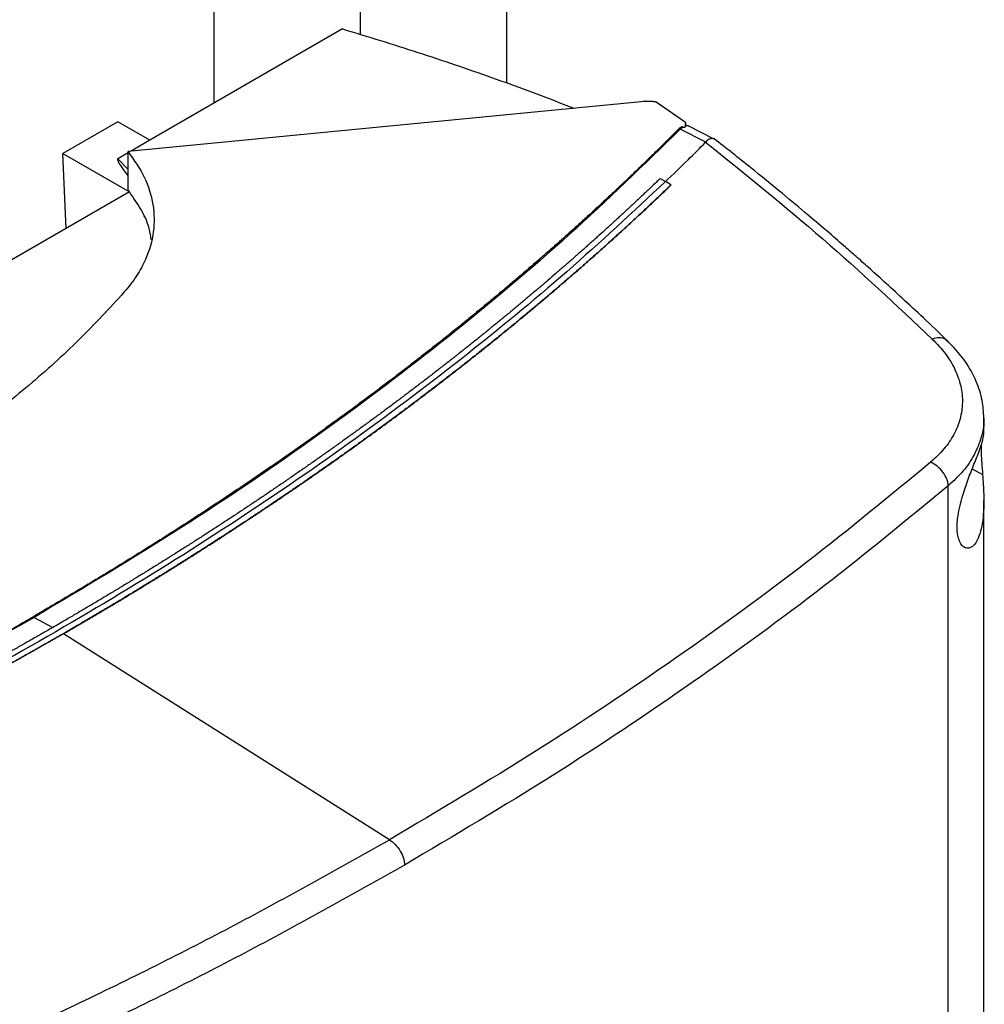
# Model space of a CAD drawing. Extents: x 0.4 to 10.6, y 0.4 to 8.1.
# Drawn here: x 3.9 to 4.2, y 6.5 to 6.8 of the extents above; entities that cross this region are included whole.
import ezdxf

# ---------------------------------------------------------------- set-up
doc = ezdxf.new("R2010")
doc.units = 0
doc.linetypes.add('SLD-SOLID', pattern=[0])
doc.layers.get('0').update_dxf_attribs({"linetype": 'CONTINUOUS'})

msp = doc.modelspace()

# ---------------------------------------------------------------- linework, layer by layer
at = {"color": 7, "linetype": 'SLD-SOLID'}
for p, q in [((3.96057, 6.97037), (3.96057, 6.77488)), ((3.99985, 6.94769), (3.99985, 6.79337)), ((4.03913, 6.92218), (4.03913, 6.78034)), ((3.99514, 6.79484), (3.94343, 6.76499)), ((4.07532, 6.77531), (3.93758, 6.76192)), ((4.08717, 6.7697), (4.07935, 6.77523)), ((3.93485, 6.76994), (3.92011, 6.76143)), ((3.94343, 6.76499), (3.93485, 6.76994)), ((4.08656, 6.76851), (4.08579, 6.76792)), ((4.08656, 6.76851), (4.08697, 6.76835)), ((4.08717, 6.76889), (4.08717, 6.7695)), ((4.09474, 6.76539), (4.08813, 6.76871)), ((4.09265, 6.76447), (4.08579, 6.76792)), ((3.94343, 6.76499), (3.93824, 6.76198)), ((4.09264, 6.76447), (4.09259, 6.76442)), ((3.92011, 6.76143), (3.93793, 6.75114)), ((3.92096, 6.7413), (3.92011, 6.76143)), ((3.93758, 6.76161), (3.9348, 6.76)), ((3.93758, 6.75158), (3.93758, 6.76192)), ((4.08035, 6.75467), (4.08182, 6.75387)), ((4.0833, 6.75297), (4.08182, 6.75387)), ((4.0833, 6.75293), (4.0833, 6.75297)), ((3.93794, 6.7511), (3.90341, 6.73117)), ((3.93793, 6.75114), (3.93758, 6.75158)), ((3.93793, 6.75114), (3.93792, 6.75109)), ((4.16726, 6.68595), (4.16726, 6.69056)), ((4.15771, 6.27667), (4.15771, 6.67226)), ((4.16726, 6.31685), (4.16726, 6.66828)), ((3.92024, 6.63261), (3.92024, 6.63257)), ((4.00773, 6.57731), (3.92024, 6.63257))]:
    msp.add_line(p, q, dxfattribs=at)
at = {"color": 8, "linetype": 'SLD-SOLID'}
for p, q in [((3.9348, 6.76), (3.93758, 6.75713)), ((4.16415, 6.67682), (4.16693, 6.67526)), ((3.91235, 6.63697), (3.91736, 6.63425))]:
    msp.add_line(p, q, dxfattribs=at)
at = {"color": 7, "linetype": 'SLD-SOLID'}
for points, knots in [([(3.99514, 6.79484), (4.00193, 6.79277), (4.01549, 6.78864), (4.03519, 6.78186), (4.04909, 6.77683), (4.05625, 6.77392), (4.05718, 6.77355)], [0, 0, 0, 0, 0.317809, 0.635617, 0.952687, 1, 1, 1, 1]), ([(4.07935, 6.77523), (4.07902, 6.77527), (4.07835, 6.77535), (4.077, 6.77542), (4.07599, 6.77535), (4.07532, 6.77531)], [0, 0, 0, 0, 0.2523195, 0.5046421, 1, 1, 1, 1]), ([(4.08656, 6.76851), (4.08654, 6.76852), (4.08648, 6.76854), (4.08638, 6.76854), (4.08621, 6.76852), (4.08599, 6.76843), (4.08566, 6.76825), (4.08546, 6.76807), (4.08533, 6.76795)], [0, 0, 0, 0, 0.0523895, 0.1045197, 0.1900032, 0.3499718, 0.5716005, 1, 1, 1, 1]), ([(4.08717, 6.7697), (4.08717, 6.76951), (4.08717, 6.76919), (4.08709, 6.76874), (4.08701, 6.76848), (4.08697, 6.76835)], [0, 0, 0, 0, 0.41984, 0.709237, 1, 1, 1, 1]), ([(4.08714, 6.76877), (4.08712, 6.76871), (4.08709, 6.76858), (4.08701, 6.76843), (4.08697, 6.76835)], [0, 0, 0, 0, 0.498249, 1, 1, 1, 1]), ([(4.08811, 6.76867), (4.08804, 6.76872), (4.08778, 6.76892), (4.08742, 6.76883), (4.08714, 6.76877)], [0, 0, 0, 0, 0.244761, 1, 1, 1, 1]), ([(4.08714, 6.76877), (4.08716, 6.76882), (4.08718, 6.7689), (4.08717, 6.7689), (4.08717, 6.76889)], [0, 0, 0, 0, 0.5774342, 1, 1, 1, 1]), ([(4.08813, 6.76872), (4.08789, 6.76881), (4.08757, 6.76895), (4.08726, 6.76889), (4.08717, 6.76888)], [0, 0, 0, 0, 0.72889, 1, 1, 1, 1]), ([(4.08533, 6.76795), (4.08513, 6.76775), (4.08413, 6.76675), (4.08233, 6.76494), (4.07991, 6.76255), (4.07747, 6.76016), (4.07501, 6.75777), (4.07253, 6.75539), (4.07004, 6.75302), (4.06752, 6.75066), (4.06499, 6.7483), (4.06286, 6.74634), (4.06073, 6.74438), (4.05858, 6.74243), (4.05598, 6.74009), (4.05337, 6.73777), (4.05074, 6.73544), (4.04809, 6.73313), (4.04542, 6.73082), (4.04319, 6.7289), (4.04094, 6.72699), (4.03868, 6.72508), (4.03595, 6.72279), (4.0332, 6.72051), (4.03044, 6.71824), (4.02766, 6.71598), (4.02533, 6.7141), (4.02298, 6.71222), (4.02063, 6.71035), (4.01779, 6.70812), (4.01493, 6.70588), (4.01205, 6.70366), (4.00916, 6.70145), (4.00673, 6.69961), (4.0043, 6.69777), (4.00185, 6.69594), (3.9989, 6.69375), (3.99593, 6.69157), (3.99294, 6.68939), (3.98993, 6.68723), (3.98742, 6.68543), (3.98489, 6.68363), (3.98235, 6.68184), (3.97929, 6.6797), (3.97621, 6.67757), (3.97312, 6.67545), (3.97001, 6.67333), (3.9674, 6.67158), (3.96479, 6.66983), (3.96216, 6.66808), (3.95899, 6.66599), (3.95581, 6.66391), (3.95261, 6.66184), (3.94939, 6.65978), (3.94616, 6.65772), (3.94345, 6.65602), (3.94074, 6.65432), (3.93801, 6.65263), (3.93473, 6.6506), (3.93142, 6.64858), (3.92811, 6.64658), (3.92477, 6.64458), (3.92198, 6.64292), (3.91918, 6.64126), (3.91603, 6.63942), (3.91343, 6.63791), (3.91196, 6.63705)], [0, 0, 0, 0, 0.004198, 0.02099, 0.037782, 0.054574, 0.071366, 0.088158, 0.10495, 0.121742, 0.138534, 0.155326, 0.163722, 0.180514, 0.197307, 0.214099, 0.230891, 0.247683, 0.264475, 0.281267, 0.289663, 0.306455, 0.323247, 0.340039, 0.356831, 0.373623, 0.390415, 0.398811, 0.415603, 0.432395, 0.449187, 0.465979, 0.482771, 0.499563, 0.507959, 0.524751, 0.541543, 0.558336, 0.575128, 0.59192, 0.608712, 0.617108, 0.6339, 0.650692, 0.667484, 0.684276, 0.701068, 0.71786, 0.726256, 0.743048, 0.75984, 0.776632, 0.793424, 0.810216, 0.827008, 0.8438, 0.852196, 0.868988, 0.88578, 0.902572, 0.919364, 0.936157, 0.952949, 0.961345, 0.978137, 1, 1, 1, 1]), ([(4.08579, 6.76792), (4.07604, 6.75844), (4.05654, 6.73947), (4.02405, 6.7122), (3.98926, 6.68593), (3.95221, 6.6607), (3.92563, 6.64488), (3.91235, 6.63697)], [0, 0, 0, 0, 0.200134, 0.400179, 0.600157, 0.80009, 1, 1, 1, 1]), ([(4.08579, 6.76792), (4.08571, 6.76794), (4.08555, 6.76798), (4.0854, 6.76796), (4.08533, 6.76795)], [0, 0, 0, 0, 0.504067, 1, 1, 1, 1]), ([(4.09494, 6.76521), (4.09479, 6.76529), (4.09453, 6.76544), (4.09385, 6.76539), (4.09315, 6.76512), (4.09276, 6.76463), (4.09264, 6.76447)], [0, 0, 0, 0, 0.23152, 0.389576, 0.805568, 1, 1, 1, 1]), ([(4.15745, 6.71121), (4.15532, 6.71325), (4.15135, 6.71706), (4.14566, 6.72234), (4.14074, 6.72684), (4.1366, 6.73057), (4.13316, 6.73362), (4.12967, 6.73669), (4.1254, 6.74039), (4.11973, 6.74523), (4.11271, 6.75109), (4.10431, 6.75795), (4.09813, 6.76282), (4.09482, 6.76542)], [0, 0, 0, 0, 0.109163, 0.204535, 0.286147, 0.354028, 0.408205, 0.453464, 0.523215, 0.612815, 0.722201, 0.851295, 1, 1, 1, 1]), ([(4.08182, 6.75386), (4.08386, 6.75582), (4.08749, 6.75932), (4.09103, 6.76286), (4.09259, 6.76442)], [0, 0, 0, 0, 0.559981, 1, 1, 1, 1]), ([(4.09259, 6.76442), (4.10325, 6.75586), (4.12461, 6.73869), (4.14381, 6.72067), (4.15344, 6.71164)], [0, 0, 0, 0, 0.498737, 1, 1, 1, 1]), ([(3.93758, 6.76192), (3.93916, 6.75967), (3.94238, 6.75509), (3.94456, 6.74779), (3.94473, 6.74033), (3.94288, 6.7339), (3.94001, 6.72851), (3.93772, 6.72568), (3.93656, 6.72426)], [0, 0, 0, 0, 0.187086, 0.37962, 0.566725, 0.759459, 0.878998, 1, 1, 1, 1]), ([(3.9348, 6.76), (3.93478, 6.75999), (3.93475, 6.75996), (3.93472, 6.75988), (3.93473, 6.75964), (3.93497, 6.75911), (3.93557, 6.7581), (3.93648, 6.75678), (3.93723, 6.75577), (3.93758, 6.75529)], [0, 0, 0, 0, 0.00844, 0.01914, 0.049502, 0.151193, 0.345175, 0.689499, 1, 1, 1, 1]), ([(4.08182, 6.75387), (4.07312, 6.74577), (4.05572, 6.72956), (4.02723, 6.70614), (3.99706, 6.68346), (3.96511, 6.6616), (3.93148, 6.64061), (3.8969, 6.62091), (3.86155, 6.60247), (3.82558, 6.58527), (3.78835, 6.56899), (3.75, 6.55357), (3.72351, 6.54411), (3.71027, 6.53938)], [0, 0, 0, 0, 0.093376, 0.186726, 0.280055, 0.373369, 0.466675, 0.559979, 0.647956, 0.735941, 0.82394, 0.911958, 1, 1, 1, 1]), ([(4.08035, 6.75467), (4.08027, 6.75459), (4.07986, 6.7542), (4.07879, 6.75317), (4.07746, 6.75191), (4.07614, 6.75065), (4.07514, 6.74971), (4.07413, 6.74877), (4.07313, 6.74783), (4.07212, 6.74689), (4.07111, 6.74595), (4.07009, 6.74502), (4.06908, 6.74408), (4.06806, 6.74314), (4.06704, 6.74221), (4.06567, 6.74097), (4.0643, 6.73973), (4.06292, 6.73849), (4.06188, 6.73756), (4.06084, 6.73663), (4.0598, 6.7357), (4.05875, 6.73478), (4.05771, 6.73385), (4.05665, 6.73293), (4.0556, 6.73201), (4.05454, 6.73109), (4.05349, 6.73017), (4.05207, 6.72894), (4.05065, 6.72772), (4.04922, 6.7265), (4.04815, 6.72558), (4.04707, 6.72467), (4.04599, 6.72375), (4.04491, 6.72284), (4.04383, 6.72193), (4.04274, 6.72102), (4.04165, 6.72012), (4.04056, 6.71921), (4.03946, 6.7183), (4.038, 6.7171), (4.03653, 6.71589), (4.03505, 6.71469), (4.03394, 6.71379), (4.03283, 6.71289), (4.03172, 6.71199), (4.0306, 6.7111), (4.02948, 6.7102), (4.02836, 6.7093), (4.02723, 6.70841), (4.0261, 6.70752), (4.02497, 6.70663), (4.02346, 6.70544), (4.02194, 6.70426), (4.02042, 6.70307), (4.01927, 6.70219), (4.01813, 6.7013), (4.01698, 6.70042), (4.01582, 6.69954), (4.01467, 6.69866), (4.01351, 6.69778), (4.01235, 6.6969), (4.01119, 6.69602), (4.01002, 6.69515), (4.00846, 6.69398), (4.0069, 6.69282), (4.00533, 6.69165), (4.00415, 6.69078), (4.00297, 6.68992), (4.00178, 6.68905), (4.0006, 6.68818), (3.99941, 6.68732), (3.99821, 6.68645), (3.99702, 6.68559), (3.99582, 6.68473), (3.99462, 6.68387), (3.99302, 6.68272), (3.99141, 6.68158), (3.98979, 6.68044), (3.98858, 6.67958), (3.98736, 6.67873), (3.98614, 6.67788), (3.98492, 6.67703), (3.9837, 6.67618), (3.98247, 6.67533), (3.98124, 6.67448), (3.98001, 6.67364), (3.97878, 6.67279), (3.97713, 6.67167), (3.97547, 6.67055), (3.97381, 6.66943), (3.97257, 6.66859), (3.97132, 6.66775), (3.97006, 6.66692), (3.96881, 6.66608), (3.96755, 6.66525), (3.96629, 6.66442), (3.96503, 6.66359), (3.96376, 6.66276), (3.9625, 6.66193), (3.96123, 6.66111), (3.95953, 6.66001), (3.95783, 6.65891), (3.95612, 6.65781), (3.95484, 6.65699), (3.95355, 6.65617), (3.95227, 6.65536), (3.95098, 6.65454), (3.94968, 6.65373), (3.94839, 6.65291), (3.94709, 6.6521), (3.94579, 6.65129), (3.94449, 6.65048), (3.94275, 6.6494), (3.941, 6.64833), (3.93925, 6.64726), (3.93794, 6.64645), (3.93662, 6.64565), (3.9353, 6.64485), (3.93398, 6.64405), (3.93265, 6.64326), (3.93133, 6.64246), (3.93, 6.64166), (3.92867, 6.64087), (3.92733, 6.64008), (3.92555, 6.63902), (3.92376, 6.63797), (3.92197, 6.63692), (3.92062, 6.63614), (3.91909, 6.63525), (3.91801, 6.63462), (3.91738, 6.63426)], [0, 0, 0, 0, 0.001803, 0.009015, 0.02344, 0.030652, 0.037864, 0.045076, 0.052289, 0.059501, 0.066713, 0.073925, 0.081138, 0.08835, 0.095562, 0.102774, 0.117199, 0.124411, 0.131623, 0.138836, 0.146048, 0.15326, 0.160472, 0.167684, 0.174897, 0.182109, 0.189321, 0.196533, 0.210958, 0.21817, 0.225382, 0.232595, 0.239807, 0.247019, 0.254231, 0.261443, 0.268656, 0.275868, 0.28308, 0.290292, 0.304717, 0.311929, 0.319141, 0.326354, 0.333566, 0.340778, 0.34799, 0.355203, 0.362415, 0.369627, 0.376839, 0.384051, 0.398476, 0.405688, 0.4129, 0.420113, 0.427325, 0.434537, 0.441749, 0.448962, 0.456174, 0.463386, 0.470598, 0.477811, 0.492235, 0.499447, 0.506659, 0.513872, 0.521084, 0.528296, 0.535508, 0.542721, 0.549933, 0.557145, 0.564357, 0.57157, 0.585994, 0.593206, 0.600418, 0.607631, 0.614843, 0.622055, 0.629267, 0.63648, 0.643692, 0.650904, 0.658116, 0.665329, 0.679753, 0.686965, 0.694178, 0.70139, 0.708602, 0.715814, 0.723026, 0.730239, 0.737451, 0.744663, 0.751875, 0.759088, 0.7663, 0.780724, 0.787937, 0.795149, 0.802361, 0.809573, 0.816786, 0.823998, 0.83121, 0.838422, 0.845634, 0.852847, 0.860059, 0.874483, 0.881696, 0.888908, 0.89612, 0.903332, 0.910545, 0.917757, 0.924969, 0.932181, 0.939393, 0.946606, 0.953818, 0.968242, 0.975455, 0.982667, 0.989879, 1, 1, 1, 1]), ([(4.0833, 6.75297), (4.0832, 6.75288), (4.08274, 6.75243), (4.08189, 6.75163), (4.08077, 6.75055), (4.07964, 6.74948), (4.0785, 6.74841), (4.07736, 6.74735), (4.07622, 6.74628), (4.07508, 6.74521), (4.07393, 6.74415), (4.07277, 6.74309), (4.07162, 6.74203), (4.07046, 6.74097), (4.06929, 6.73991), (4.06812, 6.73885), (4.06695, 6.73779), (4.06597, 6.73692), (4.06499, 6.73604), (4.06401, 6.73516), (4.06283, 6.73411), (4.06164, 6.73306), (4.06045, 6.73201), (4.05925, 6.73096), (4.05805, 6.72992), (4.05685, 6.72887), (4.05565, 6.72783), (4.05444, 6.72679), (4.05343, 6.72592), (4.05241, 6.72506), (4.0514, 6.72419), (4.05018, 6.72315), (4.04895, 6.72212), (4.04772, 6.72108), (4.04649, 6.72005), (4.04526, 6.71902), (4.04402, 6.71799), (4.04277, 6.71696), (4.04153, 6.71594), (4.04048, 6.71508), (4.03944, 6.71423), (4.03839, 6.71337), (4.03714, 6.71235), (4.03587, 6.71133), (4.03461, 6.71031), (4.03334, 6.7093), (4.03206, 6.70828), (4.03079, 6.70726), (4.02951, 6.70625), (4.02822, 6.70524), (4.02715, 6.7044), (4.02608, 6.70356), (4.025, 6.70272), (4.02371, 6.70171), (4.02241, 6.70071), (4.0211, 6.6997), (4.0198, 6.6987), (4.01849, 6.6977), (4.01717, 6.6967), (4.01586, 6.6957), (4.01454, 6.69471), (4.01344, 6.69388), (4.01233, 6.69305), (4.01122, 6.69223), (4.00989, 6.69123), (4.00856, 6.69025), (4.00722, 6.68926), (4.00588, 6.68827), (4.00453, 6.68729), (4.00318, 6.6863), (4.00183, 6.68532), (4.00047, 6.68434), (3.99934, 6.68353), (3.99821, 6.68271), (3.99707, 6.6819), (3.9957, 6.68093), (3.99433, 6.67995), (3.99296, 6.67898), (3.99158, 6.67801), (3.9902, 6.67705), (3.98882, 6.67608), (3.98743, 6.67511), (3.98604, 6.67415), (3.98488, 6.67335), (3.98371, 6.67255), (3.98255, 6.67175), (3.98114, 6.67079), (3.97974, 6.66984), (3.97833, 6.66888), (3.97692, 6.66793), (3.9755, 6.66698), (3.97408, 6.66603), (3.97266, 6.66508), (3.97123, 6.66414), (3.97004, 6.66335), (3.96885, 6.66256), (3.96766, 6.66178), (3.96622, 6.66084), (3.96478, 6.6599), (3.96334, 6.65896), (3.96189, 6.65803), (3.96044, 6.65709), (3.95899, 6.65616), (3.95753, 6.65523), (3.95607, 6.6543), (3.95485, 6.65353), (3.95363, 6.65276), (3.95241, 6.65199), (3.95094, 6.65106), (3.94946, 6.65014), (3.94799, 6.64922), (3.94651, 6.64831), (3.94502, 6.64739), (3.94354, 6.64647), (3.94205, 6.64556), (3.94055, 6.64465), (3.93931, 6.64389), (3.93806, 6.64314), (3.93681, 6.64238), (3.93531, 6.64148), (3.9338, 6.64057), (3.93229, 6.63967), (3.93078, 6.63877), (3.92926, 6.63787), (3.92774, 6.63698), (3.92622, 6.63608), (3.92495, 6.63534), (3.92367, 6.6346), (3.92219, 6.63373), (3.92096, 6.63302), (3.92024, 6.63261)], [0, 0, 0, 0, 0.002047, 0.010233, 0.018419, 0.026605, 0.034791, 0.042977, 0.051164, 0.05935, 0.067536, 0.075722, 0.083908, 0.092094, 0.100281, 0.108467, 0.116653, 0.124839, 0.128932, 0.137118, 0.145304, 0.153491, 0.161677, 0.169863, 0.178049, 0.186235, 0.194421, 0.202608, 0.210794, 0.214887, 0.223073, 0.231259, 0.239445, 0.247631, 0.255818, 0.264004, 0.27219, 0.280376, 0.288562, 0.296748, 0.300842, 0.309028, 0.317214, 0.3254, 0.333586, 0.341772, 0.349959, 0.358145, 0.366331, 0.374517, 0.382703, 0.386796, 0.394982, 0.403169, 0.411355, 0.419541, 0.427727, 0.435913, 0.444099, 0.452286, 0.460472, 0.468658, 0.472751, 0.480937, 0.489123, 0.49731, 0.505496, 0.513682, 0.521868, 0.530054, 0.53824, 0.546427, 0.554613, 0.558706, 0.566892, 0.575078, 0.583264, 0.59145, 0.599637, 0.607823, 0.616009, 0.624195, 0.632381, 0.640567, 0.64466, 0.652847, 0.661033, 0.669219, 0.677405, 0.685591, 0.693777, 0.701964, 0.71015, 0.718336, 0.726522, 0.730615, 0.738801, 0.746988, 0.755174, 0.76336, 0.771546, 0.779732, 0.787918, 0.796105, 0.804291, 0.812477, 0.81657, 0.824756, 0.832942, 0.841128, 0.849315, 0.857501, 0.865687, 0.873873, 0.882059, 0.890245, 0.898432, 0.902525, 0.910711, 0.918897, 0.927083, 0.935269, 0.943455, 0.951642, 0.959828, 0.968014, 0.9762, 0.980293, 0.988479, 1, 1, 1, 1]), ([(3.92024, 6.63257), (3.92037, 6.63264), (3.92101, 6.63301), (3.92216, 6.63367), (3.92369, 6.63456), (3.92522, 6.63546), (3.92674, 6.63635), (3.92826, 6.63724), (3.92978, 6.63814), (3.93129, 6.63904), (3.93281, 6.63994), (3.93432, 6.64084), (3.93582, 6.64175), (3.93732, 6.64265), (3.93882, 6.64356), (3.94032, 6.64447), (3.94181, 6.64538), (3.94305, 6.64614), (3.94429, 6.6469), (3.94553, 6.64766), (3.94701, 6.64858), (3.94849, 6.6495), (3.94997, 6.65042), (3.95144, 6.65134), (3.95291, 6.65226), (3.95438, 6.65319), (3.95584, 6.65411), (3.9573, 6.65504), (3.95851, 6.65582), (3.95973, 6.65659), (3.96094, 6.65737), (3.96239, 6.65831), (3.96383, 6.65924), (3.96527, 6.66018), (3.96671, 6.66112), (3.96815, 6.66206), (3.96958, 6.663), (3.97101, 6.66395), (3.97244, 6.66489), (3.97362, 6.66568), (3.9748, 6.66647), (3.97599, 6.66726), (3.9774, 6.66822), (3.97881, 6.66917), (3.98022, 6.67012), (3.98162, 6.67108), (3.98303, 6.67204), (3.98442, 6.673), (3.98582, 6.67396), (3.98721, 6.67492), (3.98837, 6.67573), (3.98952, 6.67653), (3.99067, 6.67734), (3.99205, 6.6783), (3.99343, 6.67927), (3.9948, 6.68025), (3.99617, 6.68122), (3.99754, 6.68219), (3.9989, 6.68317), (4.00026, 6.68415), (4.00139, 6.68497), (4.00252, 6.68578), (4.00364, 6.6866), (4.00499, 6.68758), (4.00634, 6.68857), (4.00768, 6.68956), (4.00901, 6.69054), (4.01035, 6.69153), (4.01168, 6.69252), (4.01301, 6.69352), (4.01433, 6.69451), (4.01543, 6.69534), (4.01653, 6.69617), (4.01763, 6.697), (4.01894, 6.698), (4.02025, 6.699), (4.02155, 6.70001), (4.02285, 6.70101), (4.02415, 6.70201), (4.02544, 6.70302), (4.02673, 6.70403), (4.02802, 6.70504), (4.02909, 6.70588), (4.03016, 6.70673), (4.03123, 6.70757), (4.0325, 6.70859), (4.03377, 6.7096), (4.03504, 6.71062), (4.03631, 6.71164), (4.03757, 6.71266), (4.03882, 6.71368), (4.04008, 6.71471), (4.04133, 6.71573), (4.04237, 6.71659), (4.04341, 6.71744), (4.04444, 6.7183), (4.04568, 6.71933), (4.04691, 6.72036), (4.04815, 6.7214), (4.04937, 6.72243), (4.0506, 6.72347), (4.05182, 6.7245), (4.05303, 6.72554), (4.05425, 6.72658), (4.05526, 6.72745), (4.05626, 6.72832), (4.05726, 6.72919), (4.05847, 6.73023), (4.05966, 6.73128), (4.06086, 6.73233), (4.06205, 6.73338), (4.06323, 6.73443), (4.06441, 6.73548), (4.06559, 6.73653), (4.06677, 6.73759), (4.06775, 6.73847), (4.06872, 6.73935), (4.06969, 6.74023), (4.07085, 6.74129), (4.07201, 6.74235), (4.07317, 6.74341), (4.07432, 6.74447), (4.07547, 6.74554), (4.07661, 6.7466), (4.07775, 6.74767), (4.07889, 6.74874), (4.07983, 6.74963), (4.08078, 6.75052), (4.08187, 6.75156), (4.08277, 6.75242), (4.0833, 6.75293)], [0, 0, 0, 0, 0.0020465, 0.0102327, 0.0184189, 0.026605, 0.0347912, 0.0429774, 0.0511635, 0.0593497, 0.0675359, 0.075722, 0.0839082, 0.0920944, 0.1002805, 0.1084667, 0.1166528, 0.124839, 0.1289321, 0.1371183, 0.1453044, 0.1534906, 0.1616768, 0.1698629, 0.1780491, 0.1862352, 0.1944214, 0.2026076, 0.2107937, 0.2148868, 0.223073, 0.2312592, 0.2394453, 0.2476315, 0.2558177, 0.2640038, 0.27219, 0.2803761, 0.2885623, 0.2967485, 0.3008416, 0.3090277, 0.3172139, 0.3254001, 0.3335862, 0.3417724, 0.3499585, 0.3581447, 0.3663309, 0.374517, 0.3827032, 0.3867963, 0.3949825, 0.4031686, 0.4113548, 0.4195409, 0.4277271, 0.4359133, 0.4440994, 0.4522856, 0.4604718, 0.4645649, 0.472751, 0.4809372, 0.4891233, 0.4973095, 0.5054957, 0.5136818, 0.521868, 0.5300542, 0.5382403, 0.5464265, 0.5505196, 0.5587057, 0.5668919, 0.5750781, 0.5832642, 0.5914504, 0.5996366, 0.6078227, 0.6160089, 0.6241951, 0.6323812, 0.6364743, 0.6446605, 0.6528466, 0.6610328, 0.669219, 0.6774051, 0.6855913, 0.6937775, 0.7019636, 0.7101498, 0.718336, 0.722429, 0.7306152, 0.7388014, 0.7469875, 0.7551737, 0.7633599, 0.771546, 0.7797322, 0.7879184, 0.7961045, 0.8042907, 0.8083838, 0.8165699, 0.8247561, 0.8329423, 0.8411284, 0.8493146, 0.8575008, 0.8656869, 0.8738731, 0.8820593, 0.8902454, 0.8943385, 0.9025247, 0.9107108, 0.918897, 0.9270832, 0.9352693, 0.9434555, 0.9516417, 0.9598278, 0.968014, 0.9762002, 0.9802932, 0.9884794, 1, 1, 1, 1]), ([(3.94378, 6.73836), (3.94361, 6.7395), (3.94318, 6.74225), (3.94114, 6.74653), (3.93901, 6.74957), (3.93794, 6.7511)], [0, 0, 0, 0, 0.257309, 0.626306, 1, 1, 1, 1]), ([(3.93656, 6.72426), (3.93258, 6.71993), (3.92469, 6.71137), (3.91115, 6.69912), (3.8964, 6.68737), (3.88035, 6.67606), (3.86859, 6.66902), (3.8627, 6.66549)], [0, 0, 0, 0, 0.201377, 0.399059, 0.597513, 0.79835, 1, 1, 1, 1]), ([(4.15344, 6.71164), (4.15467, 6.71033), (4.15716, 6.7077), (4.15969, 6.70344), (4.16124, 6.69903), (4.16169, 6.69459), (4.16106, 6.69021), (4.15936, 6.68602), (4.15674, 6.68209), (4.15423, 6.67975), (4.15299, 6.67858)], [0, 0, 0, 0, 0.125678, 0.252352, 0.379407, 0.506138, 0.631899, 0.756265, 0.878989, 1, 1, 1, 1]), ([(4.16726, 6.69056), (4.16717, 6.69209), (4.16698, 6.69541), (4.1653, 6.70053), (4.16229, 6.70608), (4.15898, 6.70958), (4.15724, 6.71142)], [0, 0, 0, 0, 0.201886, 0.437215, 0.704189, 1, 1, 1, 1]), ([(4.16106, 6.66777), (4.16159, 6.66956), (4.16257, 6.67286), (4.16434, 6.67731), (4.16587, 6.68113), (4.16705, 6.68443), (4.16718, 6.68542), (4.16725, 6.68595)], [0, 0, 0, 0, 0.18828, 0.348921, 0.533613, 0.750097, 1, 1, 1, 1]), ([(4.16657, 6.6832), (4.16656, 6.68247), (4.16653, 6.68107), (4.1667, 6.67823), (4.16685, 6.67632), (4.16693, 6.67526)], [0, 0, 0, 0, 0.329063, 0.628148, 1, 1, 1, 1]), ([(4.15299, 6.67858), (4.14209, 6.66961), (4.1203, 6.65165), (4.08482, 6.62587), (4.04755, 6.60092), (4.02101, 6.58518), (4.00773, 6.57731)], [0, 0, 0, 0, 0.249818, 0.499793, 0.749871, 1, 1, 1, 1]), ([(4.15771, 6.67226), (4.15769, 6.67255), (4.15766, 6.67313), (4.15729, 6.67437), (4.15641, 6.67594), (4.15484, 6.67758), (4.15361, 6.67824), (4.15299, 6.67858)], [0, 0, 0, 0, 0.118915, 0.238824, 0.483453, 0.738052, 1, 1, 1, 1]), ([(4.16693, 6.67526), (4.16705, 6.67348), (4.16736, 6.66898), (4.1672, 6.66385), (4.16643, 6.65992), (4.1654, 6.65721), (4.16377, 6.65535), (4.16181, 6.65545), (4.16044, 6.65759), (4.15998, 6.66088), (4.16028, 6.66442), (4.16082, 6.66677), (4.16106, 6.66777)], [0, 0, 0, 0, 0.106955, 0.270689, 0.351897, 0.435914, 0.55223, 0.669242, 0.769479, 0.857034, 0.938831, 1, 1, 1, 1]), ([(4.15771, 6.67226), (4.14677, 6.66324), (4.12488, 6.6452), (4.08924, 6.6193), (4.0518, 6.59424), (4.02513, 6.57843), (4.0118, 6.57052)], [0, 0, 0, 0, 0.249817, 0.499792, 0.74987, 1, 1, 1, 1]), ([(3.68521, 6.53697), (3.68556, 6.53708), (3.6873, 6.53766), (3.69042, 6.5387), (3.69457, 6.5401), (3.69871, 6.54151), (3.70284, 6.54293), (3.70696, 6.54436), (3.71107, 6.5458), (3.71517, 6.54725), (3.71925, 6.54871), (3.72265, 6.54994), (3.72604, 6.55117), (3.72942, 6.55241), (3.73347, 6.55391), (3.7375, 6.55542), (3.74152, 6.55694), (3.74553, 6.55847), (3.74953, 6.56), (3.75286, 6.5613), (3.75617, 6.56259), (3.75948, 6.5639), (3.76344, 6.56547), (3.76738, 6.56706), (3.77132, 6.56865), (3.77524, 6.57026), (3.77849, 6.57161), (3.78174, 6.57296), (3.78498, 6.57432), (3.78886, 6.57596), (3.79273, 6.57761), (3.79658, 6.57927), (3.80041, 6.58094), (3.8036, 6.58234), (3.80678, 6.58375), (3.80995, 6.58516), (3.81375, 6.58687), (3.81753, 6.58858), (3.82129, 6.5903), (3.82505, 6.59204), (3.82816, 6.59349), (3.83127, 6.59495), (3.83437, 6.59641), (3.83808, 6.59818), (3.84177, 6.59996), (3.84545, 6.60175), (3.84911, 6.60354), (3.85215, 6.60505), (3.85519, 6.60656), (3.85821, 6.60807), (3.86183, 6.6099), (3.86543, 6.61174), (3.86902, 6.61359), (3.87259, 6.61544), (3.87615, 6.61731), (3.8791, 6.61887), (3.88205, 6.62044), (3.88498, 6.62201), (3.88849, 6.62391), (3.89198, 6.62582), (3.89546, 6.62773), (3.89893, 6.62966), (3.9018, 6.63127), (3.90467, 6.63288), (3.90787, 6.6347), (3.91048, 6.6362), (3.91196, 6.63705)], [0, 0, 0, 0, 0.004198, 0.02099, 0.037782, 0.054574, 0.071366, 0.088158, 0.10495, 0.121742, 0.138534, 0.155326, 0.163722, 0.180514, 0.197307, 0.214099, 0.230891, 0.247683, 0.264475, 0.281267, 0.289663, 0.306455, 0.323247, 0.340039, 0.356831, 0.373623, 0.390415, 0.398811, 0.415603, 0.432395, 0.449187, 0.465979, 0.482771, 0.499563, 0.507959, 0.524751, 0.541543, 0.558336, 0.575128, 0.59192, 0.608712, 0.617108, 0.6339, 0.650692, 0.667484, 0.684276, 0.701068, 0.71786, 0.726256, 0.743048, 0.75984, 0.776632, 0.793424, 0.810216, 0.827008, 0.8438, 0.852196, 0.868988, 0.88578, 0.902572, 0.919364, 0.936157, 0.952949, 0.961345, 0.978137, 1, 1, 1, 1]), ([(3.68548, 6.53683), (3.70191, 6.54246), (3.73477, 6.55372), (3.78201, 6.57248), (3.82752, 6.59256), (3.87124, 6.61395), (3.89864, 6.62929), (3.91235, 6.63697)], [0, 0, 0, 0, 0.200134, 0.400179, 0.600157, 0.80009, 1, 1, 1, 1]), ([(3.91196, 6.63705), (3.91202, 6.63706), (3.91215, 6.63706), (3.91228, 6.63699), (3.91235, 6.63697)], [0, 0, 0, 0, 0.555487, 1, 1, 1, 1]), ([(3.91738, 6.63426), (3.91727, 6.63419), (3.9167, 6.63387), (3.91524, 6.63302), (3.91343, 6.63199), (3.91161, 6.63095), (3.91025, 6.63018), (3.90888, 6.62941), (3.90752, 6.62864), (3.90615, 6.62787), (3.90477, 6.6271), (3.9034, 6.62633), (3.90202, 6.62557), (3.90064, 6.6248), (3.89926, 6.62404), (3.89742, 6.62303), (3.89557, 6.62201), (3.89371, 6.621), (3.89232, 6.62025), (3.89092, 6.61949), (3.88952, 6.61874), (3.88812, 6.61799), (3.88672, 6.61724), (3.88532, 6.61649), (3.88391, 6.61574), (3.8825, 6.615), (3.88109, 6.61426), (3.8792, 6.61326), (3.87732, 6.61228), (3.87542, 6.61129), (3.874, 6.61056), (3.87257, 6.60982), (3.87115, 6.60909), (3.86972, 6.60835), (3.86828, 6.60762), (3.86685, 6.60689), (3.86541, 6.60616), (3.86398, 6.60544), (3.86253, 6.60471), (3.86061, 6.60375), (3.85868, 6.60279), (3.85675, 6.60183), (3.8553, 6.60111), (3.85384, 6.60039), (3.85239, 6.59968), (3.85093, 6.59896), (3.84947, 6.59825), (3.84801, 6.59754), (3.84654, 6.59683), (3.84508, 6.59612), (3.84361, 6.59542), (3.84165, 6.59448), (3.83968, 6.59354), (3.83771, 6.59261), (3.83623, 6.59191), (3.83475, 6.59121), (3.83326, 6.59052), (3.83178, 6.58982), (3.83029, 6.58913), (3.8288, 6.58844), (3.82731, 6.58775), (3.82581, 6.58706), (3.82432, 6.58638), (3.82232, 6.58546), (3.82031, 6.58455), (3.81831, 6.58364), (3.8168, 6.58297), (3.81529, 6.58229), (3.81378, 6.58161), (3.81227, 6.58094), (3.81075, 6.58027), (3.80923, 6.57959), (3.80772, 6.57892), (3.80619, 6.57826), (3.80467, 6.57759), (3.80264, 6.5767), (3.8006, 6.57582), (3.79856, 6.57494), (3.79702, 6.57428), (3.79549, 6.57362), (3.79395, 6.57297), (3.79241, 6.57231), (3.79087, 6.57166), (3.78933, 6.57101), (3.78778, 6.57036), (3.78623, 6.56971), (3.78417, 6.56885), (3.7821, 6.56799), (3.78002, 6.56714), (3.77847, 6.5665), (3.77691, 6.56586), (3.77535, 6.56522), (3.77378, 6.56459), (3.77222, 6.56395), (3.77065, 6.56332), (3.76908, 6.56269), (3.76751, 6.56206), (3.76594, 6.56143), (3.76384, 6.5606), (3.76174, 6.55977), (3.75963, 6.55894), (3.75805, 6.55832), (3.75646, 6.5577), (3.75488, 6.55709), (3.75329, 6.55647), (3.7517, 6.55586), (3.75011, 6.55525), (3.74851, 6.55464), (3.74692, 6.55403), (3.74532, 6.55342), (3.74319, 6.55262), (3.74105, 6.55182), (3.73891, 6.55102), (3.73731, 6.55042), (3.7357, 6.54982), (3.73409, 6.54923), (3.73248, 6.54863), (3.73086, 6.54804), (3.72925, 6.54745), (3.72763, 6.54686), (3.72601, 6.54627), (3.72439, 6.54569), (3.72223, 6.54491), (3.72006, 6.54414), (3.71789, 6.54337), (3.71626, 6.54279), (3.71463, 6.54221), (3.713, 6.54164), (3.71105, 6.54096), (3.70965, 6.54047), (3.7088, 6.54017)], [0, 0, 0, 0, 0.001801, 0.009005, 0.023412, 0.030615, 0.037819, 0.045023, 0.052226, 0.05943, 0.066634, 0.073837, 0.081041, 0.088245, 0.095448, 0.102652, 0.117059, 0.124263, 0.131467, 0.13867, 0.145874, 0.153077, 0.160281, 0.167485, 0.174688, 0.181892, 0.189096, 0.196299, 0.210707, 0.21791, 0.225114, 0.232318, 0.239521, 0.246725, 0.253928, 0.261132, 0.268336, 0.275539, 0.282743, 0.289947, 0.304354, 0.311558, 0.318761, 0.325965, 0.333169, 0.340372, 0.347576, 0.354779, 0.361983, 0.369187, 0.37639, 0.383594, 0.398001, 0.405205, 0.412409, 0.419612, 0.426816, 0.43402, 0.441223, 0.448427, 0.45563, 0.462834, 0.470038, 0.477241, 0.491649, 0.498852, 0.506056, 0.51326, 0.520463, 0.527667, 0.534871, 0.542074, 0.549278, 0.556482, 0.563685, 0.570889, 0.585296, 0.5925, 0.599703, 0.606907, 0.614111, 0.621314, 0.628518, 0.635722, 0.642925, 0.650129, 0.657333, 0.67174, 0.678943, 0.686147, 0.693351, 0.700554, 0.707758, 0.714962, 0.722165, 0.729369, 0.736573, 0.743776, 0.75098, 0.765387, 0.772591, 0.779794, 0.786998, 0.794202, 0.801405, 0.808609, 0.815813, 0.823016, 0.83022, 0.837424, 0.844627, 0.859035, 0.866238, 0.873442, 0.880645, 0.887849, 0.895053, 0.902256, 0.90946, 0.916664, 0.923867, 0.931071, 0.938275, 0.952682, 0.959886, 0.967089, 0.974293, 0.981497, 0.9887, 1, 1, 1, 1]), ([(3.92024, 6.63257), (3.92011, 6.63249), (3.91947, 6.63212), (3.91831, 6.63146), (3.91677, 6.63057), (3.91522, 6.62969), (3.91368, 6.62881), (3.91212, 6.62793), (3.91057, 6.62705), (3.90901, 6.62617), (3.90745, 6.6253), (3.90588, 6.62443), (3.90431, 6.62356), (3.90274, 6.62269), (3.90117, 6.62182), (3.89959, 6.62096), (3.89828, 6.62024), (3.89696, 6.61952), (3.89564, 6.6188), (3.89405, 6.61794), (3.89246, 6.61709), (3.89087, 6.61623), (3.88927, 6.61538), (3.88767, 6.61453), (3.88607, 6.61368), (3.88446, 6.61283), (3.88286, 6.61198), (3.88151, 6.61128), (3.88017, 6.61058), (3.87882, 6.60988), (3.87721, 6.60904), (3.87559, 6.6082), (3.87396, 6.60737), (3.87234, 6.60653), (3.87071, 6.6057), (3.86907, 6.60487), (3.86744, 6.60404), (3.8658, 6.60322), (3.86443, 6.60253), (3.86306, 6.60184), (3.86169, 6.60116), (3.86004, 6.60034), (3.85839, 6.59952), (3.85674, 6.59871), (3.85508, 6.59789), (3.85342, 6.59708), (3.85176, 6.59627), (3.8501, 6.59546), (3.84871, 6.59479), (3.84731, 6.59412), (3.84592, 6.59345), (3.84425, 6.59265), (3.84257, 6.59185), (3.84089, 6.59105), (3.8392, 6.59026), (3.83752, 6.58946), (3.83583, 6.58867), (3.83414, 6.58788), (3.83245, 6.58709), (3.83103, 6.58644), (3.82962, 6.58578), (3.8282, 6.58513), (3.82649, 6.58435), (3.82479, 6.58357), (3.82308, 6.5828), (3.82137, 6.58202), (3.81965, 6.58125), (3.81794, 6.58048), (3.81622, 6.57971), (3.81478, 6.57907), (3.81335, 6.57843), (3.81191, 6.57779), (3.81018, 6.57703), (3.80845, 6.57627), (3.80671, 6.57551), (3.80498, 6.57476), (3.80324, 6.574), (3.8015, 6.57325), (3.79975, 6.5725), (3.798, 6.57175), (3.79655, 6.57113), (3.79509, 6.57051), (3.79362, 6.56989), (3.79187, 6.56915), (3.79011, 6.56841), (3.78835, 6.56767), (3.78659, 6.56694), (3.78482, 6.5662), (3.78305, 6.56547), (3.78128, 6.56474), (3.77951, 6.56402), (3.77802, 6.56341), (3.77654, 6.56281), (3.77506, 6.56221), (3.77328, 6.56149), (3.77149, 6.56077), (3.7697, 6.56006), (3.76791, 6.55934), (3.76612, 6.55863), (3.76433, 6.55792), (3.76253, 6.55721), (3.76103, 6.55663), (3.75953, 6.55604), (3.75803, 6.55546), (3.75622, 6.55476), (3.75441, 6.55406), (3.7526, 6.55336), (3.75079, 6.55267), (3.74897, 6.55198), (3.74715, 6.55129), (3.74533, 6.5506), (3.74351, 6.54991), (3.74199, 6.54934), (3.74047, 6.54877), (3.73895, 6.54821), (3.73711, 6.54753), (3.73528, 6.54685), (3.73345, 6.54618), (3.73161, 6.54551), (3.72977, 6.54484), (3.72793, 6.54417), (3.72608, 6.54351), (3.72423, 6.54284), (3.72269, 6.54229), (3.72115, 6.54174), (3.71961, 6.54119), (3.71775, 6.54054), (3.71589, 6.53988), (3.71389, 6.53918), (3.71251, 6.5387), (3.71174, 6.53843)], [0, 0, 0, 0, 0.002049, 0.010247, 0.018445, 0.026643, 0.034841, 0.043039, 0.051237, 0.059435, 0.067633, 0.075831, 0.084029, 0.092227, 0.100425, 0.108623, 0.116821, 0.12092, 0.129118, 0.137316, 0.145514, 0.153712, 0.16191, 0.170108, 0.178305, 0.186503, 0.194701, 0.202899, 0.206998, 0.215196, 0.223394, 0.231592, 0.23979, 0.247988, 0.256186, 0.264384, 0.272582, 0.28078, 0.288978, 0.293077, 0.301275, 0.309473, 0.317671, 0.325869, 0.334067, 0.342264, 0.350462, 0.35866, 0.366858, 0.370957, 0.379155, 0.387353, 0.395551, 0.403749, 0.411947, 0.420145, 0.428343, 0.436541, 0.444739, 0.452937, 0.457036, 0.465234, 0.473432, 0.48163, 0.489828, 0.498026, 0.506224, 0.514421, 0.522619, 0.530817, 0.534916, 0.543114, 0.551312, 0.55951, 0.567708, 0.575906, 0.584104, 0.592302, 0.6005, 0.608698, 0.616896, 0.620995, 0.629193, 0.637391, 0.645589, 0.653787, 0.661985, 0.670183, 0.678381, 0.686578, 0.694776, 0.702974, 0.707073, 0.715271, 0.723469, 0.731667, 0.739865, 0.748063, 0.756261, 0.764459, 0.772657, 0.780855, 0.784954, 0.793152, 0.80135, 0.809548, 0.817746, 0.825944, 0.834142, 0.84234, 0.850538, 0.858735, 0.866933, 0.871032, 0.87923, 0.887428, 0.895626, 0.903824, 0.912022, 0.92022, 0.928418, 0.936616, 0.944814, 0.953012, 0.957111, 0.965309, 0.973507, 0.981705, 0.989903, 1, 1, 1, 1]), ([(3.92024, 6.63261), (3.92011, 6.63253), (3.91947, 6.63216), (3.91831, 6.6315), (3.91677, 6.63061), (3.91522, 6.62973), (3.91368, 6.62885), (3.91212, 6.62797), (3.91057, 6.62709), (3.90901, 6.62621), (3.90745, 6.62534), (3.90588, 6.62447), (3.90431, 6.6236), (3.90274, 6.62273), (3.90117, 6.62186), (3.89959, 6.621), (3.89828, 6.62028), (3.89696, 6.61956), (3.89564, 6.61884), (3.89405, 6.61798), (3.89246, 6.61713), (3.89087, 6.61627), (3.88927, 6.61542), (3.88767, 6.61457), (3.88607, 6.61372), (3.88446, 6.61287), (3.88286, 6.61202), (3.88151, 6.61132), (3.88017, 6.61062), (3.87882, 6.60992), (3.87721, 6.60908), (3.87559, 6.60824), (3.87396, 6.60741), (3.87234, 6.60657), (3.87071, 6.60574), (3.86907, 6.60491), (3.86744, 6.60408), (3.8658, 6.60326), (3.86443, 6.60257), (3.86306, 6.60188), (3.86169, 6.6012), (3.86004, 6.60038), (3.85839, 6.59956), (3.85674, 6.59875), (3.85508, 6.59793), (3.85342, 6.59712), (3.85176, 6.59631), (3.8501, 6.5955), (3.84871, 6.59483), (3.84731, 6.59416), (3.84592, 6.59349), (3.84425, 6.59269), (3.84257, 6.59189), (3.84089, 6.59109), (3.8392, 6.5903), (3.83752, 6.5895), (3.83583, 6.58871), (3.83414, 6.58792), (3.83245, 6.58713), (3.83103, 6.58648), (3.82962, 6.58583), (3.8282, 6.58517), (3.82649, 6.58439), (3.82479, 6.58361), (3.82308, 6.58284), (3.82137, 6.58206), (3.81965, 6.58129), (3.81794, 6.58052), (3.81622, 6.57975), (3.81478, 6.57911), (3.81335, 6.57847), (3.81191, 6.57783), (3.81018, 6.57707), (3.80845, 6.57631), (3.80671, 6.57555), (3.80498, 6.5748), (3.80324, 6.57404), (3.8015, 6.57329), (3.79975, 6.57254), (3.798, 6.57179), (3.79655, 6.57117), (3.79509, 6.57055), (3.79362, 6.56993), (3.79187, 6.56919), (3.79011, 6.56845), (3.78835, 6.56771), (3.78659, 6.56698), (3.78482, 6.56625), (3.78305, 6.56551), (3.78128, 6.56479), (3.77951, 6.56406), (3.77802, 6.56345), (3.77654, 6.56285), (3.77506, 6.56225), (3.77328, 6.56153), (3.77149, 6.56081), (3.7697, 6.5601), (3.76791, 6.55938), (3.76612, 6.55867), (3.76433, 6.55796), (3.76253, 6.55726), (3.76103, 6.55667), (3.75953, 6.55608), (3.75803, 6.5555), (3.75622, 6.5548), (3.75441, 6.5541), (3.7526, 6.5534), (3.75079, 6.55271), (3.74897, 6.55202), (3.74715, 6.55133), (3.74533, 6.55064), (3.74351, 6.54995), (3.74199, 6.54938), (3.74047, 6.54882), (3.73895, 6.54825), (3.73711, 6.54757), (3.73528, 6.5469), (3.73345, 6.54622), (3.73161, 6.54555), (3.72977, 6.54488), (3.72793, 6.54421), (3.72608, 6.54355), (3.72423, 6.54288), (3.72269, 6.54233), (3.72115, 6.54178), (3.71961, 6.54123), (3.71775, 6.54058), (3.71583, 6.5399), (3.71384, 6.5392), (3.71246, 6.53872), (3.71177, 6.53848)], [0, 0, 0, 0, 0.00205, 0.010249, 0.018448, 0.026647, 0.034846, 0.043045, 0.051244, 0.059444, 0.067643, 0.075842, 0.084041, 0.09224, 0.100439, 0.108638, 0.116837, 0.120937, 0.129136, 0.137335, 0.145534, 0.153733, 0.161932, 0.170131, 0.178331, 0.18653, 0.194729, 0.202928, 0.207027, 0.215227, 0.223426, 0.231625, 0.239824, 0.248023, 0.256222, 0.264421, 0.27262, 0.280819, 0.289018, 0.293118, 0.301317, 0.309516, 0.317715, 0.325914, 0.334114, 0.342313, 0.350512, 0.358711, 0.36691, 0.37101, 0.379209, 0.387408, 0.395607, 0.403806, 0.412005, 0.420204, 0.428403, 0.436602, 0.444801, 0.453001, 0.4571, 0.465299, 0.473498, 0.481697, 0.489897, 0.498096, 0.506295, 0.514494, 0.522693, 0.530892, 0.534992, 0.543191, 0.55139, 0.559589, 0.567788, 0.575987, 0.584186, 0.592385, 0.600584, 0.608784, 0.616983, 0.621082, 0.629281, 0.63748, 0.64568, 0.653879, 0.662078, 0.670277, 0.678476, 0.686675, 0.694874, 0.703073, 0.707173, 0.715372, 0.723571, 0.73177, 0.739969, 0.748168, 0.756367, 0.764567, 0.772766, 0.780965, 0.785064, 0.793263, 0.801463, 0.809662, 0.817861, 0.82606, 0.834259, 0.842458, 0.850657, 0.858856, 0.867055, 0.871155, 0.879354, 0.887553, 0.895752, 0.903951, 0.91215, 0.92035, 0.928549, 0.936748, 0.944947, 0.953146, 0.957246, 0.965445, 0.973644, 0.981843, 0.990921, 1, 1, 1, 1]), ([(3.83213, 6.49336), (3.84771, 6.49966), (3.87887, 6.51227), (3.92357, 6.53278), (3.96682, 6.55432), (3.99409, 6.56964), (4.00773, 6.57731)], [0, 0, 0, 0, 0.249818, 0.499793, 0.749871, 1, 1, 1, 1]), ([(4.00773, 6.57731), (4.00827, 6.57691), (4.00932, 6.57612), (4.01067, 6.57432), (4.01143, 6.57267), (4.01175, 6.57139), (4.01178, 6.57081), (4.0118, 6.57052)], [0, 0, 0, 0, 0.26201, 0.516641, 0.761245, 0.881122, 1, 1, 1, 1]), ([(4.0118, 6.57052), (3.9981, 6.56282), (3.9707, 6.54742), (3.92725, 6.52579), (3.88235, 6.50519), (3.85104, 6.49252), (3.83539, 6.48619)], [0, 0, 0, 0, 0.25013, 0.500208, 0.750183, 1, 1, 1, 1])]:
    msp.add_open_spline(points, degree=3, knots=knots, dxfattribs=at)
at = {"color": 8, "linetype": 'SLD-SOLID'}
for points, knots in [([(4.15737, 6.71113), (4.15722, 6.71131), (4.15675, 6.71186), (4.15533, 6.7121), (4.15407, 6.71179), (4.15344, 6.71164)], [0, 0, 0, 0, 0.188717, 0.589456, 1, 1, 1, 1]), ([(4.16721, 6.69058), (4.16723, 6.69043), (4.16743, 6.68865), (4.16668, 6.68526), (4.16487, 6.68058), (4.16191, 6.67618), (4.15911, 6.67356), (4.15771, 6.67226)], [0, 0, 0, 0, 0.0224087, 0.2713576, 0.5175409, 0.7604677, 1, 1, 1, 1])]:
    msp.add_open_spline(points, degree=3, knots=knots, dxfattribs=at)

doc.saveas('drawing.dxf')
